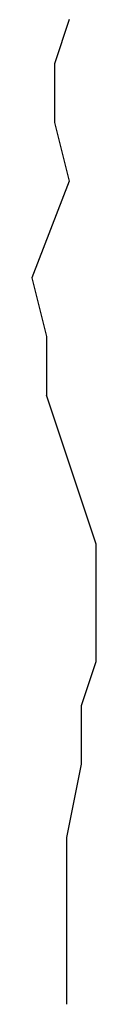
# Model space of a CAD drawing. Extents: x 1180 to 6562, y -11579 to -4513.
# Drawn here: x 1672 to 1673, y -8967 to -8953 of the extents above; entities that cross this region are included whole.
import ezdxf

# ---------------------------------------------------------------- set-up
doc = ezdxf.new("R2010")
doc.units = 0
doc.header["$LTSCALE"] = 0.1
doc.linetypes.add('AUSGEZOGEN', pattern=[0])
doc.layers.add('Putz', color=6, linetype='CONTINUOUS')

msp = doc.modelspace()

# ---------------------------------------------------------------- linework, layer by layer
at = {"layer": 'Putz', "color": 6, "linetype": 'AUSGEZOGEN', "lineweight": -3}
for p, q in [((1672.35, -8952.515), (1672.129, -8953.178)), ((1672.129, -8953.178), (1672.129, -8954.062)), ((1672.129, -8954.062), (1672.35, -8954.946)), ((1672.35, -8954.946), (1671.789, -8956.404)), ((1671.789, -8956.404), (1672.01, -8957.288)), ((1672.01, -8957.288), (1672.01, -8958.172)), ((1672.759, -8960.418), (1672.01, -8958.172)), ((1672.759, -8961.302), (1672.759, -8960.418)), ((1672.759, -8962.186), (1672.759, -8961.302)), ((1672.538, -8962.849), (1672.759, -8962.186)), ((1672.538, -8963.732), (1672.538, -8962.849)), ((1672.317, -8964.837), (1672.538, -8963.732)), ((1672.317, -8965.721), (1672.317, -8964.837)), ((1672.317, -8966.826), (1672.317, -8965.721)), ((1672.317, -8967.348), (1672.317, -8966.826))]:
    msp.add_line(p, q, dxfattribs=at)

doc.saveas('drawing.dxf')
